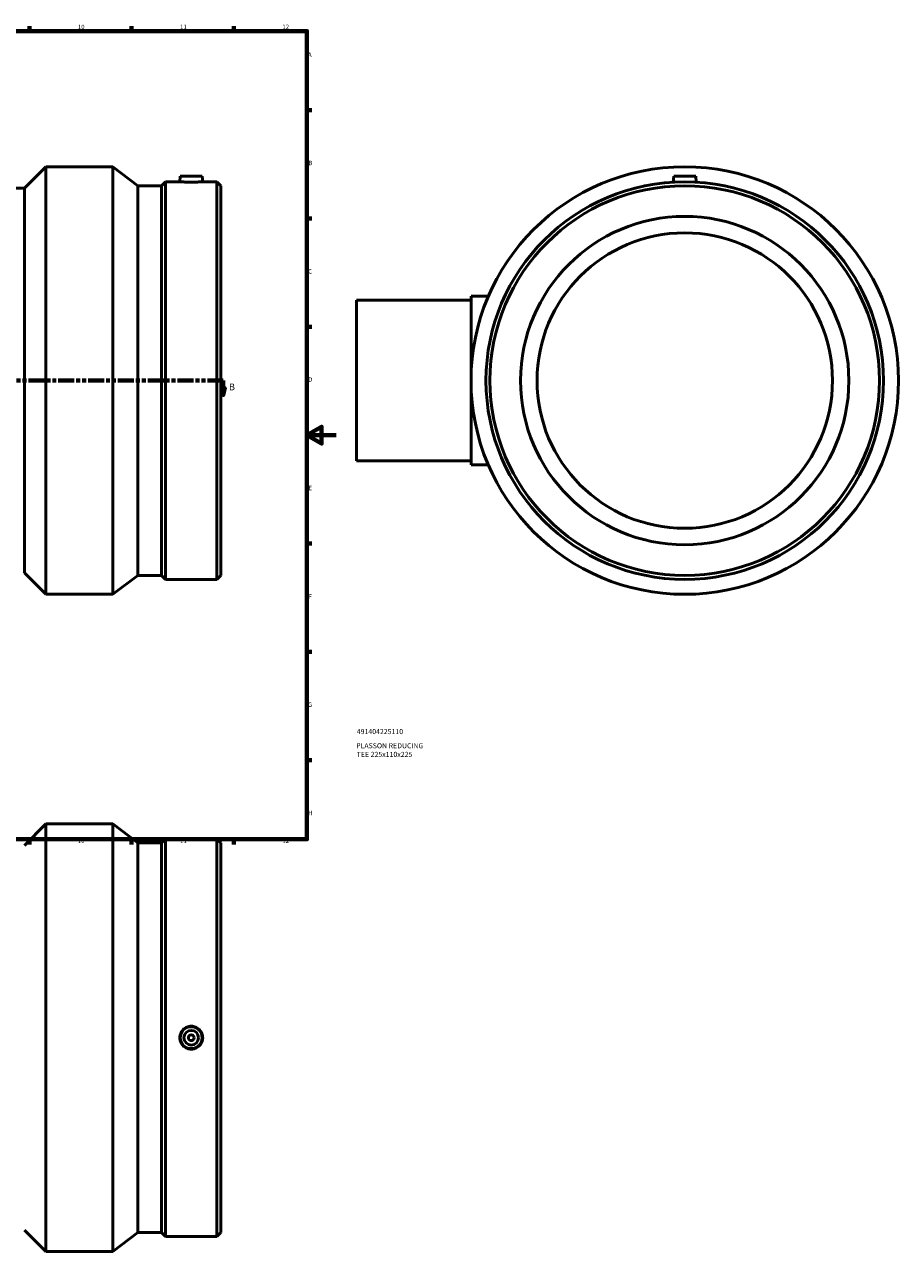
# Model space of a CAD drawing. Units: millimetres. Extents: x -211 to 1425, y -262 to 1415.
# Drawn here: x 627 to 1226, y -262 to 578 of the extents above; entities that cross this region are included whole.
import ezdxf

# ---------------------------------------------------------------- set-up
doc = ezdxf.new("R2010")
doc.units = ezdxf.units.MM
doc.linetypes.add('DOUBLE_DASH_CHAIN', pattern=[1.2403, 0.6614, -0.0827, 0.1654, -0.0827, 0.1654, -0.0827])
for name, color, linetype, lineweight in [('Border (ANSI)', 7, 'Continuous', 70), ('Section Line (ANSI)', 7, 'DOUBLE_DASH_CHAIN', 70), ('Title (ISO)', 7, 'Continuous', 50), ('Visible (ANSI)', 7, 'Continuous', 50)]:
    doc.layers.add(name, color=color, linetype=linetype, lineweight=lineweight)
doc.styles.add('Label Text (ANSI)', font='tahoma.ttf')
doc.styles.add('Note Text (ANSI)', font='tahoma.ttf')
doc.styles.add('Note Text (ISO)', font='tahoma.ttf')

# ---------------------------------------------------------------- blocks, each defined once
blk = doc.blocks.new('Borders Default Border')
at = {"layer": 'Border (ANSI)'}
for p, q in [((630.75, 574), (630.75, 577.45)), ((700.83, 574), (700.83, 577.45)), ((770.92, 574), (770.92, 577.45)), ((821, 519.75), (824.45, 519.75)), ((821, 445.5), (824.45, 445.5)), ((821, 371.25), (824.45, 371.25)), ((821, 222.75), (824.45, 222.75)), ((821, 148.5), (824.45, 148.5)), ((821, 74.25), (824.45, 74.25)), ((630.75, 20), (630.75, 16.55)), ((700.83, 20), (700.83, 16.55)), ((770.92, 20), (770.92, 16.55))]:
    blk.add_line(p, q, dxfattribs=at)
at = {"layer": 'Border (ANSI)', "flags": 128}
for points in [[(20, 20), (20, 574), (821, 574), (821, 20), (20, 20)], [(841, 297), (821, 297), (831, 302.77), (831, 291.23), (821, 297)]]:
    blk.add_lwpolyline(points, dxfattribs=at)
at = {"layer": 'Border (ANSI)', "attachment_point": 7, "style": 'Note Text (ANSI)'}
for s, insert, char_height in [('10', (663.96, 574.34), 3.048), ('11', (734.04, 574.4), 3.048), ('12', (804.13, 574.4), 3.048), ('A', (821.63, 555.35), 3.05), ('B', (821.99, 481.1), 3.05), ('C', (821.8, 406.8), 3.05), ('D', (821.81, 332.6), 3.05), ('E', (822.05, 258.35), 3.05), ('F', (822.14, 184.1), 3.05), ('G', (821.66, 109.79), 3.05), ('H', (821.81, 35.6), 3.05), ('10', (663.96, 16.49), 3.048), ('11', (734.04, 16.55), 3.048), ('12', (804.13, 16.55), 3.048)]:
    blk.add_mtext(s, dxfattribs=dict(at, insert=insert, char_height=char_height))
blk = doc.blocks.new('Title Blocks ISO')
at = {"layer": 'Title (ISO)', "style": 'Note Text (ISO)'}
for tag, p in [('PART_NUMBER_001', (34.13, 72.11)), ('DESCRIPTION_001', (33.74, 62.38)), ('DESCRIPTION_002', (34.09, 56.47))]:
    blk.add_attdef(tag, p, '', height=3.5, dxfattribs=at)
blk = doc.blocks.new('2dTransSection0')
at = {"layer": 'Section Line (ANSI)', "linetype": 'Continuous'}
for p, q in [((240.73, 329.43), (241.73, 324.43)), ((242.73, 329.43), (240.73, 329.43)), ((241.73, 334.43), (252.57, 334.43)), ((241.73, 334.43), (241.73, 329.43)), ((241.73, 329.43), (241.73, 324.43)), ((241.73, 324.43), (242.73, 329.43)), ((752.77, 334.43), (763.61, 334.43)), ((762.61, 329.43), (763.61, 324.43)), ((764.61, 329.43), (762.61, 329.43)), ((763.61, 334.43), (763.61, 329.43)), ((763.61, 329.43), (763.61, 324.43)), ((763.61, 324.43), (764.61, 329.43))]:
    blk.add_line(p, q, dxfattribs=at)
at = {"layer": 'Section Line (ANSI)', "linetype": 'DOUBLE_DASH_CHAIN', "ltscale": 16.48111}
blk.add_line((241.73, 334.43), (763.61, 334.43), dxfattribs=at)
at = {"layer": 'Section Line (ANSI)', "linetype": 'Continuous', "flags": 128}
for points in [[(240.73, 329.43), (241.73, 324.43), (242.73, 329.43), (240.73, 329.43)], [(762.61, 329.43), (763.61, 324.43), (764.61, 329.43), (762.61, 329.43)]]:
    blk.add_lwpolyline(points, dxfattribs=at)
at = {"layer": 'Section Line (ANSI)'}
for points in [[(240.73, 329.43), (241.73, 324.43), (242.73, 329.43), (240.73, 329.43)], [(762.61, 329.43), (763.61, 324.43), (764.61, 329.43), (762.61, 329.43)]]:
    blk.add_solid(points, dxfattribs=at)
at = {"layer": 'Section Line (ANSI)', "char_height": 4.57, "attachment_point": 7, "style": 'Label Text (ANSI)'}
for insert in [(234.99, 326.36), (767.57, 326.36)]:
    blk.add_mtext('B', dxfattribs=dict(at, insert=insert))

msp = doc.modelspace()

# ---------------------------------------------------------------- linework, layer by layer
at = {"layer": 'Visible (ANSI)'}
for p, q in [((627.416, 466.277), (642.066, 480.927)), ((642.066, 187.927), (642.066, 480.927)), ((642.066, 480.927), (687.931, 480.927)), ((687.931, 187.927), (687.931, 480.927)), ((705.098, 467.947), (687.931, 480.927)), ((734.198, 474.427), (733.869, 470.672)), ((749.198, 474.427), (734.198, 474.427)), ((749.198, 474.427), (749.526, 470.672)), ((1072.464, 474.427), (1072.115, 470.446)), ((1072.464, 474.427), (1087.464, 474.427)), ((1087.464, 474.427), (1087.812, 470.446)), ((402.646, 466.277), (627.416, 466.277)), ((627.416, 202.577), (627.416, 466.277)), ((705.098, 200.907), (705.098, 467.947)), ((705.098, 467.947), (721.365, 467.947)), ((721.365, 467.947), (724.089, 470.672)), ((721.365, 200.907), (721.365, 467.947)), ((724.089, 198.182), (724.089, 470.672)), ((724.089, 470.672), (733.869, 470.672)), ((749.526, 470.672), (759.306, 470.672)), ((759.306, 198.182), (759.306, 470.672)), ((762.031, 467.947), (759.306, 470.672)), ((762.031, 200.907), (762.031, 467.947)), ((854.964, 389.427), (854.964, 279.427)), ((854.964, 389.427), (933.464, 389.427)), ((933.464, 276.677), (933.464, 392.177)), ((933.464, 392.177), (945.327, 392.177)), ((854.964, 279.427), (933.464, 279.427)), ((933.464, 276.677), (945.327, 276.677)), ((627.416, 202.577), (642.066, 187.927)), ((705.098, 200.907), (687.931, 187.927)), ((705.098, 200.907), (721.365, 200.907)), ((721.365, 200.907), (724.089, 198.182)), ((724.089, 198.182), (759.306, 198.182)), ((762.031, 200.907), (759.306, 198.182)), ((642.066, 187.927), (687.931, 187.927)), ((627.416, 15.879), (642.066, 30.529)), ((642.066, -262.471), (642.066, 30.529)), ((642.066, 30.529), (687.931, 30.529)), ((687.931, -262.471), (687.931, 30.529)), ((705.098, 17.549), (687.931, 30.529)), ((705.098, -249.491), (705.098, 17.549)), ((705.098, 17.549), (721.365, 17.549)), ((721.365, 17.549), (724.089, 20.274)), ((721.365, -249.491), (721.365, 17.549)), ((724.089, -252.216), (724.089, 20.274)), ((724.089, 20.274), (759.306, 20.274)), ((759.306, -252.216), (759.306, 20.274)), ((762.031, 17.549), (759.306, 20.274)), ((762.031, -249.491), (762.031, 17.549)), ((627.416, -247.821), (642.066, -262.471)), ((705.098, -249.491), (687.931, -262.471)), ((705.098, -249.491), (721.365, -249.491)), ((721.365, -249.491), (724.089, -252.216)), ((724.089, -252.216), (759.306, -252.216)), ((762.031, -249.491), (759.306, -252.216)), ((642.066, -262.471), (687.931, -262.471))]:
    msp.add_line(p, q, dxfattribs=at)
for centre, radius in [((1079.964, 334.427), 146.5), ((1079.964, 334.427), 136.245), ((1079.964, 334.427), 133.52), ((1079.964, 334.427), 112.5), ((1079.964, 334.427), 101.25), ((741.698, -115.971), 7.5), ((741.698, -115.971), 5), ((741.698, -115.971), 2)]:
    msp.add_circle(centre, radius, dxfattribs=at)
for points, knots in [([(741.698, 470.446), (740.713, 470.446), (739.663, 470.458), (737.733, 470.501), (736.853, 470.531), (735.464, 470.588), (734.863, 470.618), (734.065, 470.661), (733.869, 470.672), (733.869, 470.672)], [0, 0, 0, 0, 0.2954182, 0.2954182, 0.5908365, 0.5908365, 0.8860843, 0.8860843, 1.1813321, 1.1813321, 1.1813321, 1.1813321]), ([(749.526, 470.672), (749.526, 470.672), (749.33, 470.661), (748.533, 470.618), (747.932, 470.588), (746.543, 470.531), (745.663, 470.501), (743.733, 470.458), (742.683, 470.446), (741.698, 470.446)], [3.5439962, 3.5439962, 3.5439962, 3.5439962, 3.839244, 3.839244, 4.1344918, 4.1344918, 4.42991, 4.42991, 4.7253282, 4.7253282, 4.7253282, 4.7253282]), ([(741.698, -123.82), (740.713, -123.82), (739.663, -123.622), (737.733, -122.819), (736.853, -122.214), (735.464, -120.82), (734.863, -119.937), (734.065, -118.005), (733.869, -116.955), (733.869, -114.987), (734.065, -113.937), (734.863, -112.005), (735.464, -111.123), (736.853, -109.728), (737.733, -109.123), (739.663, -108.321), (740.713, -108.123), (742.683, -108.123), (743.733, -108.321), (745.663, -109.123), (746.543, -109.728), (747.932, -111.123), (748.533, -112.005), (749.33, -113.937), (749.526, -114.987), (749.526, -116.955), (749.33, -118.005), (748.533, -119.937), (747.932, -120.82), (746.543, -122.214), (745.663, -122.819), (743.733, -123.622), (742.683, -123.82), (741.698, -123.82)], [0, 0, 0, 0, 0.2954182, 0.2954182, 0.5908365, 0.5908365, 0.8860843, 0.8860843, 1.1813321, 1.1813321, 1.4765799, 1.4765799, 1.7718277, 1.7718277, 2.0672459, 2.0672459, 2.3626641, 2.3626641, 2.6580823, 2.6580823, 2.9535006, 2.9535006, 3.2487484, 3.2487484, 3.5439962, 3.5439962, 3.839244, 3.839244, 4.1344918, 4.1344918, 4.42991, 4.42991, 4.7253282, 4.7253282, 4.7253282, 4.7253282])]:
    msp.add_open_spline(points, degree=3, knots=knots, dxfattribs=at)

# ---------------------------------------------------------------- block references
msp.add_blockref('Borders Default Border', (0, 0))
msp.add_blockref('Title Blocks ISO', (821, 20)).add_auto_attribs({'PART_NUMBER_001': '491404225110', 'DESCRIPTION_001': 'PLASSON REDUCING', 'DESCRIPTION_002': 'TEE 225x110x225'})
at = {"layer": 'Section Line (ANSI)'}
msp.add_blockref('2dTransSection0', (0, 0), dxfattribs=at)

doc.saveas('drawing.dxf')
